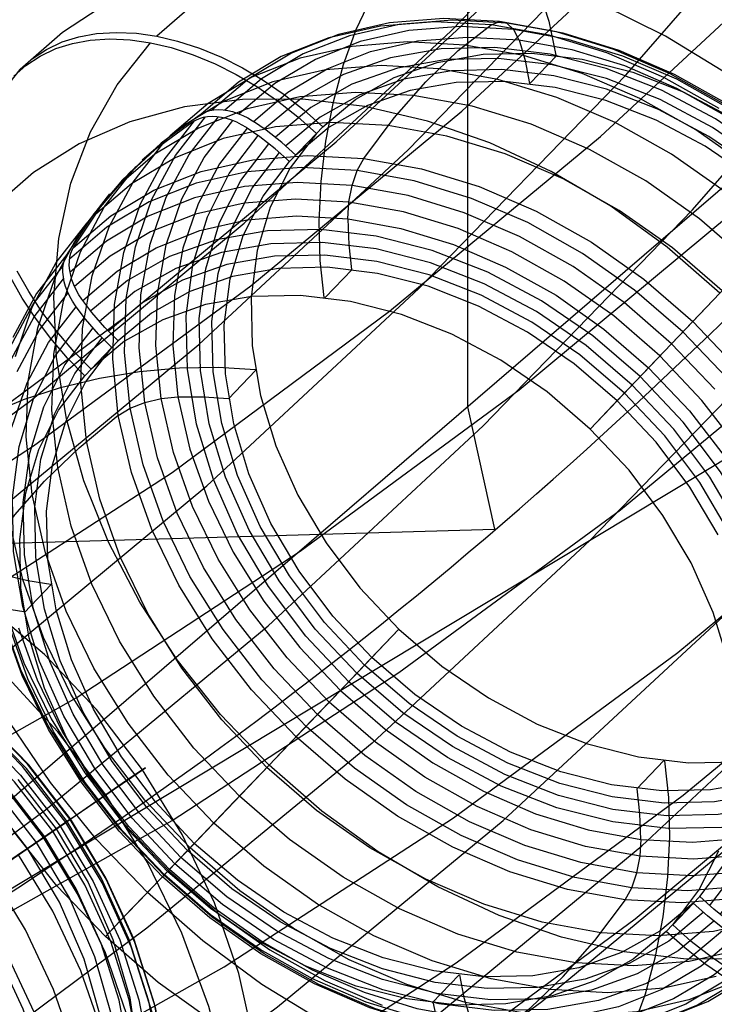
# Model space of a CAD drawing. Extents: x -5297 to 12320, y -4552 to 5370.
# Drawn here: x 4350 to 4466, y 90 to 254 of the extents above; entities that cross this region are included whole.
import ezdxf

# ---------------------------------------------------------------- set-up
doc = ezdxf.new("R2010")
doc.units = 0
doc.header["$LTSCALE"] = 350
doc.header["$MEASUREMENT"] = 0
doc.layers.add('BERLIN.06', color=7, linetype='CONTINUOUS')

msp = doc.modelspace()

# ---------------------------------------------------------------- linework, layer by layer
at = {"layer": 'BERLIN.06'}
for p, q in [((4424.43794, 2310.13053), (4424.43794, 189.86947)), ((4290.38325, 74.64234), (6241.95347, 1250)), ((4558.49262, 305.09659), (4290.38325, 74.64234)), ((4558.49262, 305.09659), (4290.38325, 74.64234)), ((4424.43794, 189.86947), (4428.91713, 169.47722)), ((4121.38319, 160.65265), (4428.91713, 169.47722))]:
    msp.add_line(p, q, dxfattribs=at)
msp.add_lwpolyline([(4000, 0, 0.107408189), (4251.34332, 55.48295, 0.078600685), (4449.82538, 187.88701, 0.064553409), (4618.91134, 389.70019, 0.062410992), (4764.42461, 695.0656, 0.155739074), (4772.86625, 1779.23617, 0.060778774), (4632.14555, 2089.38643, 0.074665615), (4435.30758, 2325.02207, 0.079725698), (4235.06615, 2451.61102, 0.099744299), (4000, 2500)], format="xyb", dxfattribs=at)
at = {"layer": 'BERLIN.06', "flags": 128}
for points in [[(3977.11818, 61.46899), (3958.6879, 46.59153), (3999.54539, 48.14589), (4040.40288, 52.58692), (4081.03832, 59.91462), (4121.4517, 70.129), (4161.42098, 83.23004), (4200.94616, 99.21775), (4239.80519, 118.09214), (4277.99806, 139.63114), (4315.30272, 164.05681), (4351.71918, 190.92505), (4387.24743, 220.45791), (4421.66542, 252.43333), (4454.97316, 286.85133), (4487.17063, 323.48984), (4518.0358, 362.57091), (4547.34661, 403.4284), (4575.32511, 446.5064)], [(4041.73519, -46.22602), (4053.94803, -24.24292), (4096.13782, -22.68856), (4138.32762, -18.24753), (4180.29537, -10.47572), (4222.04106, -0.0393), (4263.34265, 13.7279), (4304.20014, 30.15971), (4344.39148, 49.70025), (4383.6946, 71.90541), (4422.55363, 97.21929), (4460.30239, 125.19779), (4497.16295, 155.61885), (4533.13531, 188.92659), (4567.77535, 224.67689), (4601.08309, 263.09181), (4633.28057, 303.72725), (4664.14573, 346.80525), (4693.45654, 391.88172), (4721.21299, 439.1787)], [(4316.41298, 94.77672), (4354.16175, 122.75522), (4391.24436, 153.39833), (4426.99466, 186.70607), (4461.85676, 222.67842), (4495.16449, 260.87129), (4527.36197, 301.72878), (4558.22714, 344.80679), (4587.75999, 389.88325), (4615.51644, 437.18024)], [(4057.94495, 1.51506), (4053.05982, 27.05099), (4094.36141, 28.60535), (4135.663, 33.04639), (4176.52049, 40.37409), (4217.37798, 50.81051), (4257.79136, 64.1336), (4297.5386, 80.12132), (4336.61967, 99.21775), (4375.25664, 120.97881), (4413.00541, 145.62653), (4449.86597, 172.71682), (4485.83832, 202.47173), (4520.70042, 234.89126), (4554.23021, 269.75336), (4586.64974, 306.83597), (4617.95901, 346.1391), (4647.71392, 387.88479), (4676.13652, 431.4069)], [(3958.6879, 46.59153), (3946.47507, 24.60843), (3987.77666, 26.16279), (4029.07825, 30.60382), (4070.15779, 37.93152), (4111.01528, 48.36794), (4151.42866, 61.69104), (4191.17589, 77.9008), (4230.47902, 96.77519), (4269.11599, 118.75829), (4306.86476, 143.18396), (4343.72532, 170.49631), (4379.69768, 200.25122), (4414.55977, 232.67074), (4448.31161, 267.53284), (4480.95319, 304.8375), (4512.04041, 344.14063), (4541.79532, 385.88633), (4570.21792, 429.63048)], [(4023.30491, -61.10348), (4041.73519, -46.22602), (4084.36909, -44.67166), (4127.00299, -40.00858), (4169.41484, -32.45883), (4211.60464, -21.80035), (4253.12828, -8.03315), (4294.42987, 8.62071), (4335.06531, 28.3833), (4375.03459, 51.03256), (4414.11567, 76.34644), (4452.30854, 104.54699), (4489.6132, 135.63421), (4525.80761, 169.164), (4560.89175, 205.58045), (4594.86564, 244.21743), (4627.50722, 285.51902), (4658.59444, 329.04112), (4688.34935, 374.78375), (4716.5499, 422.74689)], [(4021.30645, 62.57924), (3999.10129, 67.24233), (4039.73673, 68.57464), (4080.15011, 73.01567), (4120.34144, 80.34337), (4160.31073, 90.55774), (4200.05796, 103.43673), (4239.13903, 119.42444), (4277.55395, 138.07678), (4315.30272, 159.39373), (4352.16328, 183.3753), (4388.35769, 210.02148), (4423.44183, 239.11024), (4457.63778, 270.86361), (4490.50141, 304.8375), (4522.25478, 341.03191), (4552.45379, 379.44683), (4581.54255, 420.08227)], [(4635.72313, 421.41458), (4607.52258, 373.45144), (4577.76767, 327.48676), (4546.4584, 283.96466), (4513.81682, 242.66306), (4479.84293, 203.80404), (4444.75878, 167.60964), (4408.56438, 133.8578), (4371.03766, 102.99263), (4332.84479, 74.57003)], [(3999.10129, 67.24233), (3977.11818, 61.46899), (4017.75362, 63.02335), (4058.38906, 67.46438), (4098.80244, 74.79208), (4138.77172, 85.00645), (4178.51896, 97.88544), (4217.60003, 113.87316), (4256.237, 132.52549), (4294.20782, 154.06449), (4331.29043, 178.04606), (4367.48484, 204.9143), (4402.56899, 234.00305), (4436.76493, 265.75643), (4469.85061, 299.95237), (4501.60399, 336.36883), (4532.2471, 374.78375), (4561.33586, 415.41918)], [(4040.18083, 48.58999), (4021.30645, 62.57924), (4061.94188, 64.1336), (4102.35527, 68.35258), (4142.76865, 75.68029), (4182.95999, 85.89466), (4222.48517, 98.9957), (4261.78829, 114.76136), (4300.20321, 133.63575), (4338.17403, 154.9527), (4375.25664, 178.93426), (4411.45105, 205.8025), (4446.5352, 234.89126), (4480.73114, 266.64463), (4513.81682, 300.84058), (4545.5702, 337.25703), (4575.99126, 375.67195), (4605.08002, 416.30739)], [(4001.3218, -66.87682), (4023.30491, -61.10348), (4066.38291, -59.54912), (4109.23887, -55.10809), (4151.87277, -47.33628), (4194.28462, -36.45576), (4236.25236, -22.68856), (4277.55395, -5.81264), (4318.63349, 13.94995), (4358.82483, 36.59921), (4398.12796, 62.35719), (4436.76493, 90.77979), (4474.29164, 121.86701), (4510.7081, 155.8409), (4546.23635, 192.47941), (4580.43229, 231.56049), (4613.29592, 273.08413), (4644.6052, 317.05034), (4674.80421, 363.23707), (4703.22681, 411.64431)], [(4053.94803, -24.24292), (4057.94495, 1.51506), (4099.69065, 3.06942), (4141.43634, 7.51045), (4182.95999, 15.06021), (4224.03953, 25.49663), (4264.89702, 39.04178), (4305.08835, 55.25154), (4344.83558, 74.57003), (4383.91666, 96.55313), (4422.10952, 121.42291), (4459.41419, 148.9573), (4495.83065, 179.15632), (4531.13684, 212.01995), (4565.33279, 247.32615), (4598.41847, 285.07491), (4629.94979, 325.0442), (4660.37086, 367.23399), (4689.01551, 411.64431)], [(3960.24226, -48.22449), (3979.11665, -62.21374), (4022.19465, -60.65938), (4065.0506, -55.99629), (4107.68451, -48.22449), (4150.09635, -37.56601), (4192.0641, -23.79882), (4233.58774, -6.9229), (4274.44523, 13.06174), (4314.63657, 35.711), (4354.16175, 61.24693), (4392.79872, 89.89159), (4430.32543, 120.97881), (4466.96394, 154.9527), (4502.27014, 191.5912), (4536.46608, 230.67228), (4569.32971, 272.19592), (4600.86104, 316.16213), (4630.838, 362.57091), (4659.48265, 410.97815)], [(3946.47507, 24.60843), (3942.47814, -1.14956), (3984.44589, 0.4048), (4026.19158, 4.84584), (4067.71522, 12.39559), (4109.01681, 22.83201), (4149.8743, 36.37716), (4190.06564, 52.80897), (4229.81287, 71.90541), (4268.89394, 94.11057), (4307.30886, 118.98034), (4344.61353, 146.51474), (4381.02998, 176.71375), (4416.33618, 209.57738), (4450.75418, 245.10563), (4483.61781, 282.8544), (4515.37118, 322.82368), (4545.79225, 365.23553), (4574.65895, 409.64584)], [(3979.11665, -62.21374), (4001.3218, -66.87682), (4044.39981, -65.32246), (4087.47781, -60.65938), (4130.11171, -52.88757), (4172.52356, -42.00704), (4214.71336, -28.23985), (4256.237, -11.36393), (4297.31654, 8.62071), (4337.50788, 31.26997), (4377.03306, 57.02795), (4415.67003, 85.45056), (4453.4188, 116.75983), (4490.0573, 150.95577), (4525.58556, 187.59428), (4559.7815, 226.67535), (4592.86718, 268.42105), (4624.3985, 312.60931), (4654.59752, 359.01809), (4683.24217, 407.42533)], [(4053.05982, 27.05099), (4040.18083, 48.58999), (4081.03832, 49.9223), (4121.89581, 54.36334), (4162.53124, 61.69104), (4202.94463, 71.90541), (4242.91391, 85.2285), (4282.21704, 101.21622), (4321.07606, 119.86855), (4359.26893, 141.40755), (4396.57359, 165.83322), (4432.99005, 192.70146), (4468.5183, 222.23432), (4502.9363, 253.98769), (4536.24403, 288.40569), (4568.21946, 325.0442), (4598.86257, 364.12527), (4628.39543, 404.98276)], [(4400.57117, 208.07025), (4399.90484, 214.20673), (4399.71888, 220.69963), (4400.0288, 227.37848), (4400.81911, 234.08833), (4402.0898, 240.64321), (4403.79438, 246.88817), (4405.90186, 252.68374), (4408.33476, 257.87496), (4411.06208, 262.32236), (4414.00636, 265.94847), (4417.0901, 268.6448), (4420.25132, 270.33388), (4423.39704, 271.00022), (4426.44979, 270.61282), (4429.33208, 269.17167), (4431.99742, 266.72328), (4434.35284, 263.32961), (4436.35184, 259.08366), (4437.94795, 254.0629), (4439.09467, 248.42229)], [(4364.86798, 257.34809), (4356.96493, 252.20336), (4349.96066, 246.02038)], [(4379.40339, 257.42557), (4372.69355, 251.58351)], [(4508.92044, 94.04937), (4514.7625, 101.33258), (4519.55082, 109.46807), (4523.20792, 118.33188), (4525.7028, 127.84654), (4526.98898, 137.87256), (4527.05097, 148.30149), (4525.88875, 158.97836), (4523.53334, 169.79469), (4520.00021, 180.61102), (4515.33586, 191.27239), (4509.58678, 201.68582), (4502.84594, 211.68085), (4495.17533, 221.16452), (4486.68343, 229.99734), (4477.4787, 238.07084), (4467.66962, 245.30756), (4457.38016, 251.59901), (4446.73428, 256.85221)], [(4467.25122, 240.20932), (4458.13947, 245.33855), (4448.74879, 249.38305), (4439.21864, 252.29633), (4429.71948, 254.01641), (4420.40628, 254.52778), (4411.43399, 253.81496), (4402.94209, 251.87794), (4395.10102, 248.7787), (4388.03476, 244.54825), (4381.85179, 239.26405)], [(4467.79359, 240.20932), (4458.86779, 245.23008), (4449.66306, 249.1971), (4440.31886, 252.06389), (4430.99017, 253.75298), (4421.86292, 254.24885), (4413.06109, 253.55153), (4404.73964, 251.66099), (4397.03804, 248.62374), (4390.09576, 244.47077), (4384.03675, 239.27955)], [(4466.30595, 239.54298), (4457.10122, 244.70321), (4447.61756, 248.7942), (4437.99444, 251.73847), (4428.38681, 253.47404), (4418.98063, 254.00091), (4409.91537, 253.27259), (4401.34598, 251.32008), (4393.41194, 248.18985), (4386.2682, 243.9129), (4380.02324, 238.56672), (4379.72881, 238.38077), (4373.43736, 233.7784), (4368.0292, 228.74215), (4363.25638, 223.11703), (4358.94844, 216.62414), (4358.77798, 216.31421), (4365.02294, 221.66039), (4372.16668, 225.93734), (4380.08522, 229.06757), (4388.65461, 231.02008), (4397.71987, 231.73291), (4407.14155, 231.22153), (4416.73368, 229.48596), (4426.35681, 226.54169), (4435.85597, 222.4507), (4445.0452, 217.29047), (4453.78504, 211.12299), (4461.93603, 204.07223), (4469.3432, 196.24666)], [(4467.93305, 239.52748), (4459.2397, 244.40878), (4450.28291, 248.28282), (4441.18665, 251.05664), (4432.12139, 252.69924), (4423.22658, 253.19511), (4414.6572, 252.51328), (4406.56819, 250.68473), (4399.08354, 247.72496), (4392.3272, 243.69596), (4386.42316, 238.6442)], [(4407.12605, 231.22153), (4412.2243, 238.00886), (4417.493, 244.00588), (4422.88567, 249.1816), (4428.37131, 253.48954)], [(4428.38681, 253.47404), (4429.71948, 254.01641), (4430.97467, 253.75298), (4432.09039, 252.71473), (4432.95818, 250.97916)], [(4348.25608, 243.9439), (4349.96066, 246.02038), (4351.95966, 247.81794), (4354.31508, 249.38305), (4356.94943, 250.62275), (4359.70775, 251.47504), (4362.65203, 252.0174), (4365.90622, 252.21885), (4369.31538, 252.06389), (4372.69355, 251.58351), (4376.1337, 250.77771), (4379.7908, 249.5845), (4383.4479, 248.08137), (4386.95003, 246.31481), (4390.37469, 244.28481), (4393.87682, 241.8984), (4397.224, 239.24855), (4400.30774, 236.49023), (4395.81384, 231.79489), (4400.30774, 236.49023), (4405.83987, 241.12359), (4412.2243, 244.7187), (4419.33704, 247.22908), (4427.00765, 248.57725), (4435.11215, 248.74771), (4443.48008, 247.74046), (4451.941, 245.58649), (4460.32443, 242.3013), (4468.45992, 237.96237)], [(4348.89832, 244.92056), (4350.89733, 246.71811), (4353.25275, 248.28323), (4355.8871, 249.52292), (4358.64542, 250.37521), (4361.58969, 250.91758), (4364.84389, 251.11903), (4368.25305, 250.96407), (4371.63122, 250.48369), (4375.07137, 249.67788), (4378.72847, 248.48468), (4382.38556, 246.96605), (4385.8877, 245.21499), (4389.31235, 243.18499), (4392.79899, 240.79857), (4396.16166, 238.14873), (4399.2454, 235.39041), (4394.87548, 229.64133), (4391.5593, 223.08644), (4389.38983, 215.88072), (4388.38258, 208.13263), (4388.58403, 200.02813), (4389.96319, 191.72218), (4392.50457, 183.35425), (4396.16166, 175.12578), (4400.85701, 167.19173), (4406.49761, 159.69158), (4412.97502, 152.81128), (4420.14975, 146.6438), (4427.88234, 141.35961), (4436.03333, 137.02068), (4444.41676, 133.73549), (4452.86218, 131.58152), (4461.23011, 130.57427), (4469.33461, 130.74473)], [(4471.71412, 227.98283), (4463.98153, 233.28253), (4455.83054, 237.60596), (4447.4626, 240.89115), (4439.00169, 243.06061), (4430.63375, 244.05237), (4422.52925, 243.88191), (4414.84315, 242.53374), (4407.7459, 240.02336), (4401.36148, 236.42825), (4395.81384, 231.79489), (4393.47392, 233.90237), (4390.88606, 235.94787), (4388.80957, 237.38901), (4394.51217, 242.27031), (4401.05155, 246.15985), (4408.28827, 249.02664), (4416.11384, 250.79321), (4424.38879, 251.44404), (4432.98917, 250.97916), (4441.76001, 249.38305), (4450.54634, 246.68672), (4459.2087, 242.95214), (4467.60763, 238.22581)], [(4432.98917, 250.97916), (4433.99642, 247.52351), (4434.74024, 243.71145)], [(4470.86873, 97.90833), (4460.81171, 97.87733), (4450.49126, 99.10153), (4440.06233, 101.53443), (4429.6644, 105.14504), (4419.45242, 109.90237), (4409.56586, 115.71343), (4400.15968, 122.50076), (4391.37335, 130.17137), (4383.29984, 138.61678), (4376.09412, 147.71304), (4369.84916, 157.32067), (4364.64244, 167.3157), (4360.55145, 177.54318), (4357.65366, 187.86363), (4355.96458, 198.1221), (4355.53069, 208.16363), (4356.35199, 217.86423), (4358.39748, 227.08446), (4361.66717, 235.66934), (4366.09908, 243.51041), (4371.63122, 250.48369)], [(4471.32672, 229.7184), (4462.44741, 235.96336), (4453.11871, 241.21657), (4443.49558, 245.35405), (4433.73299, 248.34481), (4423.98589, 250.11137), (4414.44025, 250.62275), (4405.23552, 249.89443), (4396.54216, 247.91092), (4388.51514, 244.7342), (4381.26293, 240.39527), (4374.925, 234.97161)], [(4497.18983, 134.26195), (4502.00915, 140.58439), (4505.66624, 147.79012), (4508.06815, 155.72416), (4509.18388, 164.24706), (4508.98243, 173.18835), (4507.4638, 182.34659), (4504.65899, 191.55132), (4500.62999, 200.61658), (4495.46976, 209.35643), (4489.25579, 217.61589), (4482.11205, 225.20902), (4474.209, 231.98085), (4465.68611, 237.82291), (4456.72932, 242.59573), (4447.49359, 246.20634), (4438.1649, 248.57725), (4428.96017, 249.67748), (4420.03437, 249.47603), (4411.57346, 247.9884), (4403.76338, 245.21458), (4396.72812, 241.23206), (4390.63812, 236.13382)], [(4495.74869, 135.98203), (4500.42854, 142.11852), (4503.96166, 149.10729), (4506.28609, 156.80889), (4507.37082, 165.06835), (4507.16937, 173.73072), (4505.69724, 182.61003), (4502.96991, 191.52033), (4499.06487, 200.32216), (4494.05961, 208.79857), (4488.03159, 216.79459), (4481.1203, 224.15528), (4473.44969, 230.74115), (4465.19023, 236.39726), (4456.49687, 241.01512), (4447.54008, 244.51725), (4438.52131, 246.82618), (4429.58001, 247.89542), (4420.93315, 247.70947), (4412.73567, 246.25283), (4405.14254, 243.57199), (4398.32423, 239.71344), (4392.42018, 234.77016)], [(4434.78673, 243.71145), (4439.28062, 248.3913)], [(4467.3287, 225.64291), (4458.38741, 231.93436), (4448.99672, 237.21855), (4439.29612, 241.38703), (4429.45604, 244.39328), (4419.64696, 246.17534), (4410.02384, 246.70221), (4400.75712, 245.9584), (4392.00178, 243.97489), (4383.91278, 240.76718), (4376.61408, 236.38176), (4370.22966, 230.92711)], [(4494.23006, 137.64012), (4498.75495, 143.59065), (4502.1796, 150.34699), (4504.42655, 157.81614), (4505.46479, 165.81217), (4505.26334, 174.1956), (4503.83769, 182.79598), (4501.20334, 191.44285), (4497.42228, 199.95025), (4492.57197, 208.16322), (4486.72992, 215.91131), (4480.03557, 223.02406), (4472.62839, 229.39299), (4464.61687, 234.87863), (4456.20245, 239.35703), (4447.54008, 242.75069), (4438.78474, 244.98214), (4430.13788, 246.02038), (4421.76994, 245.83443), (4413.8204, 244.43977), (4406.47521, 241.83642), (4399.87384, 238.11733), (4394.15575, 233.32901)], [(4466.44542, 208.79857), (4457.65909, 216.46917), (4448.25291, 223.2565), (4438.36635, 229.06757), (4428.15437, 233.82489), (4417.75643, 237.4355), (4407.3275, 239.8684), (4397.00705, 241.0926), (4386.95003, 241.06161), (4377.31141, 239.80642), (4368.19966, 237.34252), (4359.78523, 233.68543), (4352.16111, 228.89711), (4345.45127, 223.05505)], [(4471.3887, 213.95879), (4463.05176, 221.16452), (4454.12596, 227.47146), (4444.71978, 232.74016), (4435.01917, 236.92413), (4425.1791, 239.93039), (4415.37002, 241.71245), (4405.76239, 242.22382), (4396.49568, 241.4955), (4387.74034, 239.49649), (4379.63584, 236.28878), (4372.33714, 231.91886), (4365.95271, 226.44871)], [(4469.16415, 107.94985), (4460.09889, 107.23702), (4450.67722, 107.7484), (4441.08508, 109.48397), (4431.46196, 112.42824), (4421.9628, 116.51923), (4412.77357, 121.67946), (4404.03372, 127.84694), (4395.88273, 134.8977), (4388.47556, 142.72327), (4381.92068, 151.18418), (4376.34205, 160.14097), (4371.83267, 169.43868), (4368.4545, 178.92234), (4366.26954, 188.43699), (4365.33977, 197.82768), (4365.64969, 206.92393), (4367.19931, 215.5708), (4369.97313, 223.64431), (4373.90915, 230.974), (4378.96091, 237.4669), (4379.17785, 237.59087), (4379.78221, 237.88529), (4380.43304, 238.08674), (4381.11488, 238.21071), (4381.87419, 238.2572), (4382.66449, 238.22621), (4383.4393, 238.10224), (4384.2451, 237.91629), (4385.09739, 237.63735), (4385.94968, 237.29644), (4386.75548, 236.87804), (4387.56129, 236.41316), (4387.74724, 236.28919), (4383.14488, 230.35415), (4379.54976, 223.6598), (4377.02389, 216.28362), (4375.61373, 208.38057), (4375.3348, 200.07462), (4376.20259, 191.50524), (4378.1861, 182.81188), (4381.26984, 174.14952), (4385.40732, 165.65761), (4390.49006, 157.47563), (4396.47159, 149.75853), (4403.24342, 142.6148), (4410.68158, 136.16839), (4418.66211, 130.54328), (4427.06104, 125.83244), (4435.7234, 122.08236), (4444.52523, 119.40152), (4453.28057, 117.80542), (4461.88095, 117.32504), (4470.17141, 117.99137)], [(4470.06293, 109.96435), (4461.09065, 109.25153), (4451.77744, 109.74741), (4442.27829, 111.48298), (4432.74814, 114.39626), (4423.35746, 118.44076), (4414.2457, 123.5545), (4405.59884, 129.65999), (4397.54082, 136.63327), (4390.19564, 144.36587), (4383.71823, 152.7493), (4378.1861, 161.61311), (4373.7232, 170.81784), (4370.39152, 180.20852), (4368.23755, 189.6302), (4367.29229, 198.91241), (4367.60221, 207.91569), (4369.13633, 216.48507), (4371.87915, 224.4656), (4375.78419, 231.73331), (4380.77396, 238.16422)], [(4470.55881, 112.42824), (4461.75698, 111.73092), (4452.61424, 112.24229), (4443.30103, 113.93137), (4433.95684, 116.78267), (4424.73661, 120.74969), (4415.81082, 125.77045), (4407.31891, 131.75198), (4399.41586, 138.60129), (4392.22564, 146.19441), (4385.85671, 154.40739), (4380.44854, 163.10074), (4376.06312, 172.13501), (4372.77793, 181.33974), (4370.67045, 190.57547), (4369.75618, 199.68722), (4370.05061, 208.52004), (4371.55374, 216.91897), (4374.25007, 224.76003), (4378.07763, 231.88827), (4382.97442, 238.17972)], [(4380.02324, 238.56672), (4380.24019, 238.69069), (4380.84454, 238.98512), (4381.49538, 239.18657), (4382.17721, 239.31054), (4382.93652, 239.35703), (4383.72683, 239.32603), (4384.50164, 239.20207), (4385.30744, 239.01611), (4386.15973, 238.73718), (4387.01202, 238.39626), (4387.81782, 237.97787), (4388.62362, 237.51298), (4388.80957, 237.38901)], [(4378.96091, 237.4669), (4378.65098, 237.28094), (4372.37503, 232.67858), (4366.96687, 227.64232), (4362.19404, 222.00171), (4357.88611, 215.52431), (4357.71565, 215.21439), (4352.6639, 208.72149), (4348.71237, 201.3763)], [(4466.80183, 209.17047), (4458.54237, 216.32971), (4449.66306, 222.57467), (4440.33436, 227.81237), (4430.71124, 231.96535), (4420.94864, 234.95611), (4411.20155, 236.72268), (4401.6559, 237.23405), (4392.45117, 236.50573), (4383.75782, 234.52222), (4375.7153, 231.3455), (4368.47859, 227.00657), (4362.14065, 221.58291)], [(4470.5898, 115.18656), (4462.02042, 114.50473), (4453.14111, 115.00061), (4444.06035, 116.6432), (4434.97959, 119.41702), (4426.0073, 123.29106), (4417.32944, 128.17236), (4409.06998, 133.98343), (4401.36838, 140.64678), (4394.36411, 148.03846), (4388.18113, 156.03449), (4382.91243, 164.4799), (4378.65098, 173.26624), (4375.45877, 182.23852), (4373.39778, 191.2263), (4372.499, 200.09012), (4372.79343, 208.6905), (4374.25007, 216.85698), (4376.86892, 224.4811), (4380.58801, 231.40789), (4385.36083, 237.54438)], [(4472.54232, 127.41305), (4464.85622, 126.04938), (4456.75172, 125.87893), (4448.38378, 126.88618), (4439.93836, 129.04015), (4431.55493, 132.32534), (4423.40394, 136.66427), (4415.67135, 141.96396), (4408.49662, 148.11594), (4402.01922, 155.01174), (4396.37861, 162.49639), (4391.68327, 170.43043), (4388.02617, 178.6744), (4385.4848, 187.02684), (4384.10564, 195.33279), (4383.90419, 203.43729), (4384.91144, 211.18538), (4387.0809, 218.3911), (4390.38159, 224.94599), (4394.75151, 230.69507), (4399.2454, 235.39041), (4394.75151, 230.69507), (4392.41159, 232.80255), (4389.82373, 234.84804), (4387.74724, 236.28919)], [(4496.1275, 133.14663), (4490.0375, 128.04839), (4483.00224, 124.06587), (4475.19217, 121.29206), (4466.73125, 119.80442), (4457.80546, 119.60297), (4448.58523, 120.7032), (4439.27203, 123.07412), (4430.03631, 126.68473), (4421.06402, 131.45755), (4412.54112, 137.29961), (4404.63807, 144.07144), (4397.50983, 151.66456), (4391.29586, 159.92403), (4386.13564, 168.66387), (4382.10663, 177.74463), (4379.30182, 186.94936), (4377.7832, 196.1076), (4377.58175, 205.0334), (4378.69747, 213.5563), (4381.09938, 221.49034), (4384.74098, 228.69606), (4389.57579, 235.034)], [(4474.06095, 104.44771), (4465.36759, 102.4642), (4456.16286, 101.73588), (4446.61722, 102.24726), (4436.87012, 104.01382), (4427.10753, 107.00458), (4417.4844, 111.15756), (4408.15571, 116.39527), (4399.2764, 122.64022), (4391.01693, 129.79946), (4383.50129, 137.7335), (4376.85343, 146.31838), (4371.18183, 155.41464), (4366.61045, 164.85181), (4363.1858, 174.47494), (4360.98534, 184.12906), (4360.02458, 193.6592), (4360.3345, 202.87943), (4361.91511, 211.66576), (4364.73542, 219.83225), (4368.73343, 227.28591), (4373.86267, 233.87178)], [(4494.68636, 134.8822), (4488.78231, 129.92343), (4481.964, 126.06488), (4474.38637, 123.39954), (4466.17339, 121.9429), (4457.52653, 121.74145), (4448.60073, 122.81068), (4439.56646, 125.11961), (4430.60967, 128.62175), (4421.91631, 133.25511), (4413.65685, 138.91121), (4405.98624, 145.48159), (4399.07495, 152.84227), (4393.04693, 160.8538), (4388.04167, 169.33021), (4384.13663, 178.11654), (4381.4093, 187.04234), (4379.93717, 195.92165), (4379.73572, 204.58401), (4380.82045, 212.84347), (4383.14488, 220.54507), (4386.678, 227.53385), (4391.35785, 233.67033)], [(4493.16773, 136.5403), (4487.43415, 131.75198), (4480.83278, 128.0174), (4473.48759, 125.42954), (4465.55355, 124.03488), (4457.17011, 123.84893), (4448.52325, 124.88717), (4439.7834, 127.11862), (4431.10554, 130.51228), (4422.69112, 134.99068), (4414.69509, 140.46083), (4407.27242, 146.82976), (4400.57807, 153.958), (4394.75151, 161.70609), (4389.88571, 169.91906), (4386.10465, 178.42646), (4383.48579, 187.07333), (4382.06014, 195.67371), (4381.85869, 204.05714), (4382.89694, 212.05317), (4385.14388, 219.50683), (4388.56854, 226.27866), (4393.09342, 232.21369)], [(4470.07843, 99.47344), (4461.32309, 97.47443), (4452.05637, 96.74611), (4442.44875, 97.25749), (4432.63967, 99.03955), (4422.79959, 102.04581), (4413.09899, 106.22977), (4403.69281, 111.49847), (4394.76701, 117.80542), (4386.43007, 125.01114), (4378.86793, 133.00717), (4372.17358, 141.65403), (4366.47099, 150.79678), (4361.85313, 160.31143), (4358.41298, 169.99654), (4356.18153, 179.72814), (4355.22076, 189.32027), (4355.54618, 198.61798), (4357.12679, 207.4508), (4359.96259, 215.69477), (4363.9916, 223.19492), (4369.16732, 229.82728)], [(4467.62313, 194.60407), (4460.27794, 202.33666), (4452.21993, 209.30994), (4443.57306, 215.41543), (4434.46131, 220.52917), (4425.07063, 224.57367), (4415.54048, 227.48696), (4406.04132, 229.22253), (4396.72812, 229.7184), (4387.75583, 229.00558), (4379.26393, 227.08405), (4371.42286, 223.98482), (4364.3566, 219.75436), (4358.17363, 214.45467)], [(4404.4917, 221.16452), (4404.66216, 223.98482), (4405.18903, 226.74314), (4406.04132, 229.22253), (4407.14155, 231.22153)], [(4465.59313, 192.77552), (4458.4029, 200.36865), (4450.49985, 207.21796), (4442.00795, 213.19948), (4433.08215, 218.22024), (4423.86192, 222.18726), (4414.51773, 225.03856), (4405.20453, 226.72764), (4396.06178, 227.23902), (4387.25995, 226.54169), (4378.93851, 224.65115), (4371.2524, 221.59841), (4364.31012, 217.46093), (4358.23561, 212.26971)], [(4465.81698, 94.99505), (4457.06164, 93.01153), (4447.79493, 92.26772), (4438.1718, 92.79459), (4428.36272, 94.57665), (4418.52265, 97.58291), (4408.82204, 101.75138), (4399.43136, 107.03557), (4390.49006, 113.32702), (4382.16862, 120.53274), (4374.59099, 128.52877), (4367.89664, 137.17564), (4362.19404, 146.33388), (4357.59168, 155.83304), (4354.13603, 165.53364), (4351.92008, 175.26524), (4350.95932, 184.85738), (4351.26924, 194.13959), (4352.86535, 202.9879), (4355.70115, 211.23187), (4359.73015, 218.73202), (4364.89038, 225.34889)], [(4469.63763, 182.93545), (4463.45466, 190.93147), (4456.45039, 198.32315), (4448.74879, 204.98651), (4440.48932, 210.79757), (4431.81146, 215.67887), (4422.83918, 219.55291), (4413.75842, 222.32673), (4404.67766, 223.96932), (4395.79835, 224.4652), (4387.22896, 223.78337), (4379.13996, 221.95482), (4371.63981, 218.99505), (4364.89897, 214.96604), (4358.97943, 209.91429)], [(4466.1355, 168.5395), (4461.44015, 176.47354), (4455.79955, 183.95819), (4449.32214, 190.85399), (4442.14741, 197.00597), (4434.41482, 202.30567), (4426.26383, 206.6446), (4417.8804, 209.92979), (4409.43498, 212.08376), (4401.06705, 213.09101), (4392.96255, 212.92055), (4385.27644, 211.55689), (4378.17919, 209.062), (4371.79477, 205.45139), (4366.24714, 200.83353), (4361.76874, 196.13819), (4366.24714, 200.83353), (4364.03119, 203.08048), (4361.89271, 205.57536), (4360.3431, 207.58986), (4366.06118, 212.45566), (4372.58507, 216.3607), (4379.82179, 219.212), (4387.64736, 220.97856), (4395.93781, 221.6449), (4404.53819, 221.16452), (4413.29353, 219.56841), (4422.09536, 216.88757), (4430.75772, 213.1375), (4439.15665, 208.42666), (4447.13718, 202.80155), (4454.57535, 196.35514), (4461.34718, 189.2114), (4467.3287, 181.4943)], [(4349.13077, 198.26157), (4351.93557, 206.44355), (4355.94908, 213.89721), (4361.06282, 220.48309)], [(4405.17354, 212.75009), (4404.70865, 216.84108), (4404.53819, 221.16452)], [(4468.24298, 103.93594), (4473.07778, 110.27387), (4476.71938, 117.47959), (4479.12129, 125.41364), (4480.23702, 133.93653), (4480.03557, 142.86233), (4478.51694, 152.02057), (4475.71213, 161.2253), (4471.68313, 170.30606), (4466.5229, 179.04591), (4460.30893, 187.30537), (4453.18069, 194.89849), (4445.27764, 201.67032), (4436.75474, 207.51238), (4427.78246, 212.28521), (4418.54674, 215.89581), (4409.23353, 218.26673), (4400.01331, 219.36696), (4391.08751, 219.16551), (4382.6266, 217.67788), (4374.81652, 214.90406), (4367.78126, 210.92154), (4361.69126, 205.8233)], [(4466.46092, 105.2996), (4471.14076, 111.43609), (4474.67389, 118.42486), (4476.99832, 126.12646), (4478.08305, 134.38592), (4477.8816, 143.04829), (4476.40946, 151.9276), (4473.68213, 160.85339), (4469.7771, 169.63973), (4464.77183, 178.11614), (4458.74382, 186.12766), (4451.83252, 193.48834), (4444.16192, 200.05872), (4435.90245, 205.71483), (4427.2091, 210.34818), (4418.25231, 213.85032), (4409.21804, 216.15925), (4400.29224, 217.22849), (4391.64537, 217.02704), (4383.4324, 215.5704), (4375.85477, 212.90505), (4369.03645, 209.0465), (4363.13241, 204.08773)], [(4467.44408, 94.68512), (4463.94194, 97.07153), (4460.59477, 99.72138), (4457.51103, 102.4797), (4451.97889, 97.84634), (4445.59447, 94.25123), (4438.48172, 91.74085), (4430.81112, 90.39268), (4422.70662, 90.22222), (4414.33868, 91.22947), (4405.87777, 93.38344), (4397.49434, 96.66863), (4389.35884, 101.00756), (4381.62625, 106.29176), (4374.45152, 112.45924), (4367.97412, 119.33954), (4362.33351, 126.83969), (4357.63817, 134.77373), (4353.98107, 143.0022), (4351.4397, 151.37014), (4350.06054, 159.67609), (4349.85909, 167.78059), (4350.86634, 175.52868), (4353.0358, 182.7344), (4356.33649, 189.28928), (4360.70641, 195.03836), (4365.18481, 199.73371), (4362.96885, 201.98065), (4360.83038, 204.47554), (4359.28076, 206.49004), (4359.15679, 206.6605), (4358.64542, 207.43531), (4358.21153, 208.22561), (4357.80863, 209.0624), (4357.4987, 209.8992), (4357.28176, 210.6895), (4357.12679, 211.47981), (4357.04931, 212.27011), (4357.06481, 213.02943), (4357.15779, 213.71126), (4357.32824, 214.3621), (4357.59168, 214.99744), (4357.71565, 215.21439)], [(4360.3431, 207.58986), (4360.21913, 207.76032), (4359.70775, 208.53513), (4359.27386, 209.32544), (4358.87096, 210.16223), (4358.56103, 210.99902), (4358.34409, 211.80482), (4358.18913, 212.57963), (4358.11165, 213.36994), (4358.12714, 214.12925), (4358.22012, 214.81108), (4358.39058, 215.46192), (4358.65401, 216.09727), (4358.77798, 216.31421)], [(4464.72534, 106.75624), (4469.25023, 112.69128), (4472.67488, 119.4631), (4474.92183, 126.91677), (4475.96007, 134.91279), (4475.75862, 143.29623), (4474.33297, 151.8966), (4471.71412, 160.54347), (4467.93305, 169.05087), (4463.06725, 177.26385), (4457.24069, 185.01193), (4450.54634, 192.14018), (4443.12367, 198.5091), (4435.12765, 203.97925), (4426.71322, 208.45765), (4418.03536, 211.85131), (4409.29552, 214.08276), (4400.64865, 215.12101), (4392.26522, 214.93505), (4384.33118, 213.5404), (4376.98599, 210.95253), (4370.38462, 207.21796), (4364.65103, 202.42964)], [(4348.201, 199.67172), (4352.10603, 206.93943), (4357.0958, 213.35485)], [(4467.85557, 147.24775), (4465.3142, 155.61569), (4461.6571, 163.84416), (4456.96176, 171.7782), (4451.32115, 179.27835), (4444.84375, 186.15865), (4437.66902, 192.32613), (4429.93643, 197.61033), (4421.78544, 201.94926), (4413.40201, 205.23445), (4404.95659, 207.38841), (4396.58865, 208.39567), (4388.48415, 208.22521), (4380.79805, 206.87704), (4373.7008, 204.36666), (4367.31637, 200.77155), (4361.76874, 196.13819), (4358.88645, 199.08246), (4356.08165, 202.32116), (4353.52478, 205.69933), (4351.35531, 209.0465), (4349.43379, 212.45566)], [(4400.74163, 208.03925), (4405.22002, 212.73459)], [(4466.44542, 208.79857), (4460.63435, 202.70857), (4454.94726, 196.75804), (4449.61657, 191.16392), (4444.84375, 186.15865), (4449.32214, 190.85399), (4454.57535, 196.35514), (4457.10122, 199.00498), (4459.67359, 201.70132), (4461.93603, 204.07223), (4469.88557, 212.39368)], [(4457.51103, 102.4797), (4462.00492, 107.17504), (4456.45729, 102.54168), (4450.07286, 98.94657), (4442.97562, 96.43619), (4435.28951, 95.08802), (4427.18501, 94.91756), (4418.81708, 95.90932), (4410.35616, 98.07878), (4401.98823, 101.36397), (4393.83724, 105.68741), (4386.10465, 110.9871), (4378.92992, 117.13908), (4372.45251, 124.03488), (4366.8119, 131.53503), (4362.11656, 139.46907), (4358.45947, 147.69754), (4355.91809, 156.04998), (4354.53893, 164.37143), (4354.33748, 172.47593), (4355.34473, 180.20852), (4357.5142, 187.42974), (4360.81488, 193.98462), (4365.18481, 199.73371), (4360.70641, 195.03836), (4357.82412, 197.98264), (4355.01931, 201.22134), (4352.46245, 204.59951), (4350.27748, 207.94668), (4348.37145, 211.34034)], [(4348.44894, 197.7347), (4352.27649, 204.86294), (4357.17328, 211.16988)], [(4349.44069, 195.75119), (4353.15977, 202.67798), (4357.9171, 208.81447)], [(4348.55741, 186.48447), (4351.08329, 193.84516), (4354.6784, 200.555), (4359.28076, 206.49004)], [(4467.18064, 102.83611), (4461.09065, 97.73787), (4454.05538, 93.75535), (4446.24531, 90.98154), (4437.7844, 89.4939), (4428.8586, 89.29245), (4419.65387, 90.39268), (4410.32517, 92.7636), (4401.08945, 96.3742), (4392.13266, 101.14703), (4383.60976, 106.98909), (4375.70671, 113.76092), (4368.56297, 121.35404), (4362.34901, 129.6135), (4357.18878, 138.35335), (4353.15977, 147.41861), (4350.35496, 156.62334), (4348.83634, 165.78158), (4348.63489, 174.72288), (4349.75061, 183.24577), (4352.15252, 191.17982), (4355.80962, 198.38554), (4360.62893, 204.70798)], [(4465.39858, 104.19977), (4459.49454, 99.25649), (4452.67622, 95.39795), (4445.0831, 92.71711), (4436.88562, 91.26047), (4428.23875, 91.07451), (4419.29746, 92.14375), (4410.27868, 94.45268), (4401.32189, 97.95481), (4392.62854, 102.57268), (4384.36907, 108.22878), (4376.69847, 114.81466), (4369.78717, 122.17534), (4363.75916, 130.17137), (4358.75389, 138.64778), (4354.84886, 147.4496), (4352.12153, 156.35991), (4350.64939, 165.23922), (4350.44794, 173.90158), (4351.53267, 182.16104), (4353.8571, 189.86264), (4357.39023, 196.85142), (4362.07007, 202.9879)], [(4463.66301, 105.64092), (4457.94492, 100.8526), (4451.34355, 97.13352), (4443.99836, 94.53016), (4436.04882, 93.1355), (4427.68089, 92.94955), (4419.03402, 93.98779), (4410.27868, 96.21924), (4401.61632, 99.61291), (4393.20189, 104.0913), (4385.19037, 109.57695), (4377.7832, 115.94588), (4371.08885, 123.05862), (4365.24679, 130.80671), (4360.39649, 139.01968), (4356.61542, 147.52709), (4353.98107, 156.17395), (4352.55542, 164.77433), (4352.35397, 173.15776), (4353.39222, 181.15379), (4355.63916, 188.62295), (4359.06382, 195.37928), (4363.5887, 201.32981)], [(4350.57191, 155.70907), (4344.86932, 156.59235), (4339.80207, 157.97151), (4335.46314, 159.76907), (4331.961, 161.96952), (4329.40413, 164.52639), (4327.83902, 167.3467), (4327.31215, 170.38395), (4327.82352, 173.56066), (4329.37314, 176.78387), (4331.93001, 179.99158), (4335.40115, 183.09081), (4339.72459, 186.01959), (4344.80733, 188.70043), (4350.47893, 191.07134), (4356.64641, 193.05485), (4363.13931, 194.61997), (4369.78717, 195.7202), (4376.43503, 196.34004), (4382.92793, 196.44852), (4389.09541, 196.06111)], [(4384.648, 191.19531), (4389.1264, 195.89065)], [(4366.26954, 188.43699), (4368.22206, 189.6302), (4370.67045, 190.59096), (4373.39778, 191.2418), (4376.18709, 191.53623)], [(4376.20259, 191.50524), (4380.52602, 191.52073), (4384.63251, 191.2418)], [(4345.02428, 166.19998), (4349.06878, 171.87158), (4353.98107, 177.49669), (4359.73015, 183.04432), (4366.26954, 188.45249)], [(4482.89377, 103.99832), (4476.55583, 98.57466), (4469.30362, 94.23573), (4461.2766, 91.05902), (4452.58324, 89.07551), (4443.37852, 88.34719), (4433.83287, 88.85856), (4424.08578, 90.62512), (4414.32318, 93.61589), (4404.70006, 97.75336), (4395.37136, 103.00657), (4386.49205, 109.25153), (4378.23259, 116.41076), (4370.70145, 124.3448), (4364.06908, 132.92969), (4358.39748, 142.01045), (4353.82611, 151.44762), (4350.40145, 161.08624), (4348.1855, 170.74036)], [(4350.15702, 15.90381), (4357.39889, 22.03671), (4363.5486, 29.3962), (4368.48852, 37.84784), (4372.11786, 47.19001), (4374.36939, 57.2715), (4375.19271, 67.87386), (4374.55422, 78.77866), (4372.48751, 89.78429), (4369.043, 100.65549), (4364.2543, 111.17383), (4358.25582, 121.1377), (4351.14837, 130.34546), (4343.06638, 138.61227), (4334.19467, 145.77013), (4324.68447, 151.66779), (4314.75421, 156.20446), (4304.58872, 159.27932), (4294.38962, 160.84195), (4284.35854, 160.82514), (4274.69712, 159.27932), (4265.62378, 156.20446), (4257.28975, 151.66779)], [(4355.0658, 160.28044), (4351.22275, 160.8538), (4347.73611, 161.70609)], [(4350.40906, 17.97051), (4357.49971, 23.9858), (4363.5486, 31.21086), (4368.38771, 39.49448), (4371.94983, 48.66863), (4374.15096, 58.54849), (4374.94067, 68.94922), (4374.31898, 79.65239), (4372.30268, 90.43958), (4368.90859, 101.10915), (4364.22069, 111.42587), (4358.33983, 121.20491), (4351.3668, 130.22784), (4343.43604, 138.32663), (4334.73235, 145.35006), (4325.40698, 151.14692), (4315.67835, 155.59957), (4305.69768, 158.60722), (4295.68341, 160.13624), (4285.85396, 160.13624), (4276.39417, 158.60722), (4267.47205, 155.59957), (4259.30605, 151.14692)], [(4350.6029, 155.53861), (4355.0813, 160.23395)], [(4350.05621, 20.35646), (4356.96203, 26.22053), (4362.84289, 33.24396), (4367.54758, 41.30915), (4371.00889, 50.23126), (4373.14281, 59.85908), (4373.91572, 69.97417), (4373.32764, 80.3749), (4371.34494, 90.87645), (4368.05166, 101.24357), (4363.49819, 111.29145), (4357.75174, 120.80165), (4350.98035, 129.58934), (4343.26801, 137.4697), (4334.79956, 144.30831), (4325.72623, 149.93714), (4316.24963, 154.27218), (4306.5378, 157.21261), (4296.80917, 158.69123), (4287.23176, 158.69123), (4278.02401, 157.21261), (4269.35393, 154.28898), (4261.40636, 149.95394)], [(4360.60816, 4.73016), (4368.53893, 11.31673), (4375.39434, 19.12988), (4381.07358, 28.0688), (4385.45902, 37.94865), (4388.48347, 48.63503), (4390.0965, 59.90949), (4390.26453, 71.62081), (4389.00434, 83.53376), (4386.31595, 95.48032), (4382.26655, 107.22525), (4376.90656, 118.60053), (4370.31999, 129.40452), (4362.64126, 139.4524), (4353.98799, 148.57614), (4344.49459, 156.60772)], [(4347.19374, 156.66983), (4350.57191, 147.18617), (4355.0813, 137.87297), (4360.67542, 128.91618), (4367.21481, 120.45526), (4374.62198, 112.64519), (4382.77297, 105.59443), (4391.51281, 99.42695), (4400.71754, 94.26672), (4410.2012, 90.17573)], [(4348.15753, 24.87633), (4354.64329, 30.37074), (4360.13769, 36.97411), (4364.55674, 44.53522), (4367.79962, 52.91966), (4369.79912, 61.95939), (4370.53843, 71.45279), (4369.96714, 81.21502), (4368.10207, 91.06127), (4365.01041, 100.80671), (4360.72578, 110.2329), (4355.34899, 119.15501), (4348.98085, 127.40502), (4341.75579, 134.79811), (4333.80822, 141.21666), (4325.28936, 146.50944), (4316.40086, 150.57563), (4307.29391, 153.33124), (4298.15337, 154.72585), (4289.16405, 154.74265), (4280.52757, 153.34804), (4272.37837, 150.60924), (4264.91808, 146.55984)], [(4475.96698, 99.70588), (4469.784, 94.42169), (4462.71774, 90.19123), (4454.87668, 87.09199), (4446.38477, 85.15497), (4437.41249, 84.44215), (4428.09929, 84.95352), (4418.60013, 86.6736), (4409.06998, 89.58688), (4399.6793, 93.63138), (4390.56754, 98.76062), (4381.92068, 104.85061), (4373.86267, 111.83939), (4366.51748, 119.57198), (4360.04008, 127.95541), (4354.52344, 136.81923), (4350.04504, 146.02396), (4346.71336, 155.41464)], [(4473.78202, 99.69039), (4467.72301, 94.49917), (4460.78072, 90.34619), (4453.07912, 87.30894), (4444.75768, 85.41841), (4435.95585, 84.72108), (4426.8286, 85.21696), (4417.4999, 86.90604), (4408.15571, 89.77283), (4398.95098, 93.73985), (4390.02518, 98.76062), (4381.53327, 104.74214), (4373.61473, 111.59145), (4366.4245, 119.18458), (4360.07107, 127.39755), (4354.64741, 136.09091), (4350.26199, 145.10968), (4346.99229, 154.32991)], [(4347.08217, 26.84222), (4353.3663, 32.1686), (4358.69268, 38.57035), (4362.97731, 45.91303), (4366.11937, 54.04542), (4368.05166, 62.79951), (4368.75736, 72.00727), (4368.20288, 81.48386), (4366.40502, 91.02767), (4363.41418, 100.47066), (4359.26397, 109.5944), (4354.0384, 118.24768), (4347.87189, 126.24565), (4340.86526, 133.42031), (4333.15292, 139.63722), (4324.90291, 144.77878), (4316.28324, 148.72736), (4307.44514, 151.39896), (4298.59023, 152.75996), (4289.88655, 152.75996), (4281.50212, 151.43256), (4273.60496, 148.77777), (4266.36309, 144.84599)], [(4471.3956, 100.32573), (4465.49156, 95.27398), (4458.73523, 91.24497), (4451.25057, 88.2852), (4443.16157, 86.45665), (4434.59218, 85.77482), (4425.69738, 86.2707), (4416.63211, 87.91329), (4407.53586, 90.68711), (4398.57907, 94.56115), (4389.88571, 99.44245), (4381.62625, 105.25351), (4373.94015, 111.91687), (4366.93587, 119.30855), (4360.7529, 127.30457), (4355.4842, 135.74999), (4351.20725, 144.53632), (4348.03054, 153.50861)], [(4469.00919, 101.58092), (4463.3066, 96.69962), (4456.76721, 92.81008), (4449.5305, 89.94329), (4441.70493, 88.17673), (4433.42997, 87.52589), (4424.82959, 87.99077), (4416.05876, 89.58688), (4407.27242, 92.28321), (4398.61006, 96.01779), (4390.21113, 100.74413), (4382.2306, 106.36924), (4374.79244, 112.80015), (4368.02061, 119.94389), (4362.03908, 127.67648), (4356.94084, 135.84297), (4352.81886, 144.35037), (4349.73512, 153.01273)], [(4345.9228, 28.7745), (4352.55978, 34.52095), (4358.07099, 41.49398), (4362.33882, 49.54236), (4365.24565, 58.44767), (4366.70746, 68.00828), (4366.72426, 78.00575), (4365.26245, 88.17125), (4362.38923, 98.26953), (4358.1382, 108.04857), (4352.64379, 117.28993), (4346.02362, 125.77518), (4338.4289, 133.26909), (4330.06127, 139.62042), (4321.12235, 144.64436), (4311.81378, 148.25689), (4302.37079, 150.3404), (4293.02861, 150.86128), (4283.98888, 149.78592), (4275.50363, 147.16473), (4267.74089, 143.06493)], [(4353.14786, -15.65124), (4361.48189, -8.84623), (4368.77417, -0.83145), (4374.94067, 8.27549), (4379.8974, 18.32337), (4383.56034, 29.19457), (4385.87908, 40.72106), (4386.82002, 52.73483), (4386.38316, 65.06785), (4384.55169, 77.53528), (4381.35922, 89.95231), (4376.85616, 102.16771), (4371.10971, 113.97985), (4364.20389, 125.2207), (4356.22272, 135.72225), (4347.3006, 145.36687)], [(4349.3337, 14.32438), (4356.65958, 20.52449), (4362.8765, 27.95118), (4367.86683, 36.48684), (4371.52977, 45.92983), (4373.7981, 56.11213), (4374.62143, 66.8153), (4373.98293, 77.83773), (4371.89943, 88.96096), (4368.42131, 99.93298), (4363.5822, 110.56894), (4357.51651, 120.63363), (4350.34185, 129.9422), (4342.17585, 138.29303)], [(4507.85811, 92.94955), (4500.85384, 86.76658), (4492.95079, 81.62184), (4484.25743, 77.54635), (4474.88224, 74.63307), (4464.9337, 72.8975), (4454.53576, 72.35513), (4443.81241, 73.02147), (4432.9031, 74.88101), (4421.9473, 77.93375), (4411.08448, 82.11772), (4400.43861, 87.37093), (4390.14915, 93.66237), (4380.34007, 100.89909), (4371.13534, 108.9726), (4362.64343, 117.80542), (4354.97283, 127.28908), (4348.23199, 137.28411)], [(4342.56231, 136.1087), (4350.0058, 128.48038), (4356.57557, 119.99513), (4362.10358, 110.78738), (4366.52263, 101.09235), (4369.7151, 91.06127), (4371.61378, 80.91258), (4372.20187, 70.8479), (4371.44576, 61.06886), (4369.37905, 51.76029), (4366.05216, 43.14062), (4361.49869, 35.34427), (4355.81946, 28.53927), (4349.14888, 22.87684)], [(4343.48644, 111.02261), (4351.08116, 116.23138), (4357.51651, 120.63363), (4358.35663, 121.20491), (4358.02058, 120.98648), (4356.57557, 119.99513), (4351.16517, 116.28179), (4355.95388, 119.55827), (4361.17945, 123.154), (4365.43047, 126.06083), (4368.50533, 128.16113), (4370.31999, 129.40452), (4370.79046, 129.72376), (4369.88313, 129.11888), (4367.6652, 127.58985), (4364.20389, 125.2207), (4359.63362, 122.07864), (4354.12241, 118.31488), (4347.88869, 114.04706)], [(4418.7241, 90.54764), (4419.87082, 84.90703), (4421.46692, 79.88627), (4423.46593, 75.64032), (4425.82135, 72.24666), (4428.48669, 69.79826), (4431.36898, 68.35712), (4434.42173, 67.96971), (4437.56745, 68.63605), (4440.72867, 70.32513), (4443.81241, 73.02147), (4446.75668, 76.64757), (4449.48401, 81.09497), (4451.91691, 86.28619), (4454.02439, 92.08176), (4455.72897, 98.32672), (4456.99966, 104.88161), (4457.78996, 111.59145), (4458.09988, 118.2703), (4457.91393, 124.7632), (4457.24759, 130.89969)], [(4452.59874, 126.23534), (4457.07714, 130.93068)], [(4345.48594, 10.22457), (4352.34135, 15.93741), (4358.25582, 22.72561), (4363.14534, 30.45475), (4366.92589, 39.00721), (4369.53028, 48.24857), (4370.92488, 57.99401), (4371.0761, 68.1259), (4369.96714, 78.42581), (4367.6484, 88.75933), (4364.13668, 98.92483), (4359.4992, 108.75428), (4353.80316, 118.09645), (4347.16618, 126.78333)], [(4349.55214, 127.75788), (4355.95388, 119.55827), (4361.26346, 110.61935), (4365.38007, 101.15956), (4368.16928, 91.39732), (4369.56388, 81.56788), (4369.56388, 71.90645), (4368.13567, 62.66509), (4365.34646, 54.04542), (4361.22985, 46.26588), (4355.88667, 39.51128), (4349.48493, 33.94967)], [(4453.28057, 117.80542), (4453.11012, 122.12885), (4452.64523, 126.21984)], [(4344.67942, 30.67318), (4351.09796, 36.2348), (4356.42435, 42.97259), (4360.54095, 50.75214), (4363.34697, 59.37181), (4364.77518, 68.62997), (4364.77518, 78.27459), (4363.36377, 88.10404), (4360.57456, 97.88308), (4356.47475, 107.34287), (4351.16517, 116.28179), (4344.76343, 124.48139)], [(4485.12522, 87.38642), (4478.41537, 81.54436), (4470.79125, 76.75604), (4462.36133, 73.09895), (4453.26508, 70.63505), (4443.62645, 69.36437), (4433.56944, 69.34887), (4423.24898, 70.57307), (4412.82005, 73.00597), (4402.42212, 76.61658), (4392.21014, 81.35841), (4382.32358, 87.16948), (4372.9174, 93.9723), (4364.11557, 101.64291), (4356.05756, 110.08832), (4348.85184, 119.16908)], [(4450.67722, 107.7484), (4451.77744, 109.74741), (4452.62973, 112.22679), (4453.1566, 114.98511), (4453.32706, 117.80542)], [(4348.17433, 12.35849), (4354.13921, 19.18029), (4359.06234, 26.97664), (4362.8765, 35.59631), (4365.49768, 44.88808), (4366.89229, 54.71752), (4367.04351, 64.91662), (4365.93455, 75.30055), (4363.599, 85.70128), (4360.05368, 95.93399), (4355.38259, 105.84745), (4349.65295, 115.25683)], [(4467.99504, 104.12189), (4465.40718, 106.16739), (4463.06725, 108.27487), (4458.57336, 103.57952), (4462.94328, 109.32861), (4466.25947, 115.88349)], [(4463.06725, 108.27487), (4467.43717, 114.02395)], [(4349.56894, 16.05503), (4354.49206, 23.85138), (4358.30622, 32.47105), (4360.92741, 41.76282), (4362.32202, 51.59226), (4362.47324, 61.79136), (4361.36427, 72.17529), (4359.02873, 82.57602), (4355.48341, 92.80873), (4350.81232, 102.72219), (4345.08268, 112.11477)], [(4429.44745, 85.48039), (4434.9331, 89.78833), (4440.32577, 94.96405), (4445.59447, 100.96107), (4450.69271, 107.7484)], [(4477.79553, 100.40321), (4477.57858, 100.27924), (4476.97423, 99.98481), (4476.32339, 99.78336), (4475.64156, 99.65939), (4474.88224, 99.61291), (4474.09194, 99.6439), (4473.31713, 99.76787), (4472.51133, 99.95382), (4471.65904, 100.23275), (4470.80675, 100.57367), (4470.00095, 100.99207), (4469.19515, 101.45695), (4469.00919, 101.58092), (4466.9327, 103.02206), (4464.34484, 105.06756), (4462.00492, 107.17504)], [(4482.7474, 89.29205), (4479.0903, 90.48525), (4475.4332, 92.00388), (4471.93107, 93.75495), (4468.50641, 95.78495), (4465.01977, 98.17136), (4461.6571, 100.8212), (4458.57336, 103.57952)], [(4349.46812, 21.07897), (4353.24868, 29.63143), (4355.85306, 38.87279), (4357.24767, 48.63503), (4357.39889, 58.75012), (4356.28993, 69.06684), (4353.97119, 79.38355), (4350.45947, 89.54905), (4345.82199, 99.3785)], [(4346.25885, -0.83145), (4351.92128, 8.10746), (4356.30673, 17.98732), (4359.33118, 28.67369), (4360.94421, 39.94815), (4361.12904, 51.65947), (4359.86885, 63.57243), (4357.18046, 75.51899), (4353.11426, 87.26391), (4347.75427, 98.63919)], [(4418.53814, 90.57863), (4423.03204, 95.25848)], [(4423.07852, 95.25848), (4423.82234, 91.44642), (4424.82959, 87.99077)], [(4456.47279, 87.64986), (4464.40683, 90.78008), (4471.55057, 95.05703)]]:
    msp.add_lwpolyline(points, dxfattribs=at)
msp.add_lwpolyline([(4412.97502, 152.81128), (4408.20219, 147.80602), (4402.87151, 142.2119), (4397.18441, 136.26136), (4391.37335, 130.17137), (4385.63976, 124.17435), (4380.2161, 118.50275), (4375.31931, 113.37351), (4371.13534, 108.9726), (4367.80366, 105.50145), (4365.47923, 103.05306), (4364.23954, 101.75138), (4364.11557, 101.64291), (4365.15381, 102.71214), (4367.27679, 104.94359), (4370.40702, 108.22878), (4374.45152, 112.45924), (4378.92992, 117.13908), (4374.79244, 112.80015), (4373.76969, 111.74641), (4373.7232, 111.68443), (4374.62198, 112.64519), (4380.82045, 119.12259), (4387.93319, 126.57625), (4395.88273, 134.8977), (4398.14517, 137.26862), (4400.71754, 139.96495), (4403.24342, 142.6148), (4408.49662, 148.11594)], close=True, dxfattribs=at)

doc.saveas('drawing.dxf')
